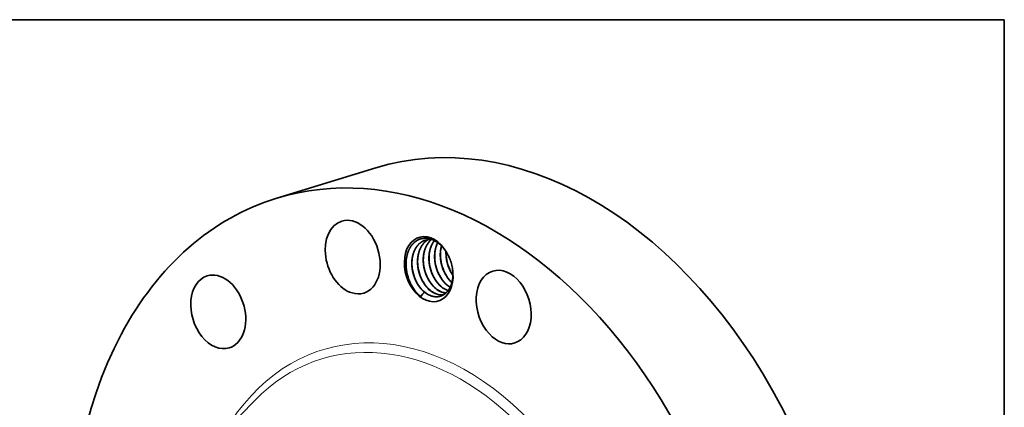
# Model space of a CAD drawing. Extents: x 0 to 10.8, y 0 to 8.2.
# Drawn here: x 6.5 to 10.8, y 6.6 to 8.2 of the extents above; entities that cross this region are included whole.
import ezdxf

# ---------------------------------------------------------------- set-up
doc = ezdxf.new("R2010")
doc.units = 0
doc.header["$MEASUREMENT"] = 0
doc.layers.get('0').update_dxf_attribs({"lineweight": 13})
doc.layers.add('1', color=7, linetype='Continuous', lineweight=13)

msp = doc.modelspace()

# ---------------------------------------------------------------- linework, layer by layer
at = {"color": 7, "lineweight": 35, "ltscale": 0.011096}
msp.add_line((7.6319, 7.4852), (8.0563, 7.6151), dxfattribs=at)
at = {"color": 7, "lineweight": 35, "ltscale": 5.3e-05}
msp.add_line((8.3644, 7.09), (8.3664, 7.0893), dxfattribs=at)
at = {"color": 7, "lineweight": 35, "ltscale": 0.008073}
msp.add_line((7.3116, 6.3875), (7.5373, 6.6186), dxfattribs=at)
at = {"color": 7, "lineweight": 35, "ltscale": 0.03937}
for points in [[(8.2961, 7.3084, 0.098598), (8.2694, 7.3058)], [(8.3576, 7.256, 0.053106), (8.3602, 7.2206)], [(8.36, 7.2217, 0.05533), (8.3729, 7.1795)], [(8.3602, 7.2206, 0.060208), (8.3725, 7.1805)], [(8.2136, 7.1769, 0.055306), (8.2265, 7.1346)], [(8.2138, 7.1758, 0.060184), (8.226, 7.1356)], [(8.238, 7.1844, 0.055306), (8.2509, 7.1421)], [(8.2382, 7.1833, 0.060184), (8.2504, 7.1431)], [(8.2624, 7.1918, 0.055306), (8.2753, 7.1496)], [(8.2626, 7.1908, 0.060184), (8.2748, 7.1506)], [(8.2868, 7.1993, 0.05533), (8.2997, 7.1571)], [(8.287, 7.1982, 0.060208), (8.2993, 7.1581)], [(8.3112, 7.2068, 0.05533), (8.3241, 7.1645)], [(8.3114, 7.2057, 0.060208), (8.3237, 7.1655)], [(8.3356, 7.2142, 0.05533), (8.3485, 7.172)], [(8.3358, 7.2132, 0.060208), (8.3481, 7.173)], [(8.3725, 7.1805, 0.04599), (8.3867, 7.1549)], [(8.189, 7.1702, 0.058246), (8.2024, 7.1264)], [(8.3719, 7.1343, 0.030406), (8.3824, 7.1236)], [(8.3724, 7.1344, 0.029426), (8.3825, 7.1241)], [(8.2499, 7.0969, 0.042782), (8.2646, 7.0827)], [(8.3638, 7.0905, 0.009876), (8.3665, 7.0895)], [(8.231, 7.0809, 0.044572), (8.249, 7.0637)], [(8.2646, 7.0827, 0.005934), (8.249, 7.0637)], [(8.2746, 7.076, 0.0515), (8.2909, 7.0677)], [(8.3394, 7.083, 0.067044), (8.357, 7.079)], [(8.34, 7.0825, 0.064447), (8.3569, 7.0788)]]:
    msp.add_lwpolyline(points, format="xyb", dxfattribs=at)
for centre, major_axis, ratio, start_param, end_param in [((8.6457, 5.6894), (0.5894, -1.9257), 0.701208, 0.609851, 3.141585), ((8.2213, 5.5595), (0.5894, -1.9257), 0.701208, 6.283178, 9.424771), ((8.2213, 5.5595), (0.5894, -1.9257), 0.701208, 3.141585, 3.751444), ((7.9574, 7.2327), (0.0472, -0.1541), 0.701208, 3.141633, 5.845839), ((7.9574, 7.2327), (0.0472, -0.1541), 0.701208, 0.000041, 3.141633), ((8.2831, 7.181), (0.0418, -0.1364), 0.701208, 1.752397, 5.32224), ((8.2874, 7.1822), (0.0399, -0.1282), 0.713562, 2.163159, 2.655217), ((8.4256, 7.2217), (0.0325, -0.1215), 0.712324, 4.027815, 4.592723), ((8.289, 7.1851), (0.0416, -0.1248), 0.709271, 1.72447, 2.141773), ((8.2831, 7.181), (0.0418, -0.1364), 0.701208, 1.389724, 1.752397), ((8.2831, 7.181), (0.0418, -0.1364), 0.701208, 5.32224, 7.672909), ((8.6046, 7.0188), (0.0472, -0.1541), 0.701208, 0.000013, 3.141606), ((7.381, 6.9982), (0.0472, -0.1541), 0.701208, 3.141555, 6.283148), ((7.381, 6.9982), (0.0472, -0.1541), 0.701208, 0.086252, 3.141555), ((8.2979, 7.1829), (0.0313, -0.1173), 0.689527, 4.938126, 5.334206), ((8.3223, 7.1904), (0.0313, -0.1173), 0.689527, 4.938125, 5.334206), ((8.3467, 7.1979), (0.0313, -0.1173), 0.689528, 4.938126, 5.334207), ((8.3707, 7.2048), (0.0317, -0.1167), 0.688329, 4.932427, 5.329876), ((8.3951, 7.2123), (0.0317, -0.1167), 0.688329, 4.932427, 5.329876), ((8.4195, 7.2197), (0.0317, -0.1167), 0.688329, 4.932423, 5.329874), ((8.6046, 7.0188), (0.0472, -0.1541), 0.701208, 3.141606, 5.32224), ((8.2869, 7.1773), (0.0391, -0.133), 0.699867, 4.893865, 5.298817), ((8.2964, 7.1802), (0.0329, -0.1141), 0.686145, 5.312807, 5.625919), ((8.3202, 7.1879), (0.0328, -0.1145), 0.684141, 5.315633, 5.831652), ((8.3204, 7.1863), (0.0336, -0.1127), 0.686109, 5.301632, 5.809295), ((8.3446, 7.1953), (0.0328, -0.1145), 0.684141, 5.315633, 5.831652), ((8.3448, 7.1938), (0.0336, -0.1127), 0.68611, 5.30163, 5.809293), ((8.369, 7.2028), (0.0328, -0.1145), 0.684141, 5.315633, 5.831652), ((8.3693, 7.2019), (0.0332, -0.1134), 0.685373, 5.30766, 5.813585), ((8.3933, 7.2097), (0.0331, -0.1139), 0.684996, 5.311246, 5.665838), ((8.3939, 7.2101), (0.0329, -0.1142), 0.685375, 5.313083, 5.663602), ((7.9574, 7.2327), (0.0472, -0.1541), 0.701208, 5.845839, 6.283226), ((8.2963, 7.185), (0.0361, -0.1179), 0.701208, 5.512852, 5.628697), ((8.3203, 7.1848), (0.0339, -0.1111), 0.688647, 5.802253, 6.207535), ((8.3198, 7.1847), (0.0339, -0.1111), 0.688702, 5.814752, 6.211777), ((8.2213, 5.5595), (0.5894, -1.9257), 0.701208, 3.751444, 6.283178), ((8.6046, 7.0188), (0.0472, -0.1541), 0.701208, 5.32224, 6.283199), ((7.381, 6.9982), (0.0472, -0.1541), 0.701208, 6.283148, 6.369437)]:
    msp.add_ellipse(centre, major_axis=major_axis, ratio=ratio, start_param=start_param, end_param=end_param, dxfattribs=at)
at = {"color": 7, "lineweight": 13, "ltscale": 0.03937}
for centre, major_axis, start_param, end_param in [((8.2213, 5.5595), (0.3908, -1.2768), 5.715473, 9.992496), ((8.204, 5.5542), (0.3802, -1.2421), 5.917185, 9.790784)]:
    msp.add_ellipse(centre, major_axis=major_axis, ratio=0.701208, start_param=start_param, end_param=end_param, dxfattribs=at)
at = {"color": 7, "lineweight": 35, "ltscale": 0.03937}
for points, knots in [([(8.189, 7.1702), (8.1868, 7.1827), (8.1855, 7.1953), (8.1854, 7.2078), (8.187, 7.2284), (8.1916, 7.2472), (8.1941, 7.2547), (8.1974, 7.2628), (8.2014, 7.2703), (8.202, 7.2714), (8.2032, 7.2734), (8.2044, 7.2754), (8.205, 7.2764), (8.2069, 7.2794), (8.2091, 7.2824), (8.2106, 7.2844), (8.2137, 7.2881), (8.2168, 7.2914), (8.2183, 7.2929), (8.2206, 7.2951), (8.2229, 7.297), (8.2238, 7.2977), (8.2256, 7.2991), (8.2274, 7.3004), (8.2283, 7.3011), (8.2381, 7.3077), (8.2491, 7.3122), (8.2598, 7.3143), (8.2735, 7.3142), (8.287, 7.3112), (8.2896, 7.3105), (8.2922, 7.3097), (8.2949, 7.3088)], [0, 0, 0, 0, 0, 0, 46.55492, 46.55492, 46.55492, 79.45973, 79.45973, 79.45973, 84.727725, 84.727725, 84.727725, 90.042182, 90.042182, 90.042182, 100.353893, 100.353893, 100.353893, 109.541296, 109.541296, 109.541296, 115.177242, 115.177242, 115.177242, 120.854201, 120.854201, 120.854201, 175.27975, 175.27975, 175.27975, 188.575963, 188.575963, 188.575963, 188.575963, 188.575963, 188.575963]), ([(8.2694, 7.3058), (8.2667, 7.3049), (8.264, 7.304), (8.2614, 7.3028), (8.2563, 7.3003), (8.2514, 7.2973), (8.249, 7.2956), (8.2369, 7.2862), (8.227, 7.2734), (8.2206, 7.2612), (8.2148, 7.2442), (8.212, 7.2259), (8.2115, 7.2219), (8.21, 7.205), (8.2108, 7.1875), (8.2128, 7.174), (8.2176, 7.1548), (8.2248, 7.1368), (8.2273, 7.1313), (8.2328, 7.1206), (8.2392, 7.1106), (8.2426, 7.1058), (8.2461, 7.1012), (8.2499, 7.0969)], [0, 0, 0, 0, 0, 0, 2.480366, 2.480366, 2.480366, 4.991272, 4.991272, 4.991272, 15.634923, 15.634923, 15.634923, 18.550471, 18.550471, 18.550471, 27.945799, 27.945799, 27.945799, 32.247007, 32.247007, 32.247007, 36.559263, 36.559263, 36.559263, 36.559263, 36.559263, 36.559263]), ([(8.2696, 7.3058), (8.2671, 7.305), (8.2646, 7.3041), (8.2622, 7.3031), (8.2574, 7.3008), (8.2529, 7.2981), (8.2507, 7.2966), (8.2397, 7.2884), (8.2304, 7.2776), (8.2243, 7.2673), (8.217, 7.2502), (8.2131, 7.2312), (8.2121, 7.2247), (8.2108, 7.2111), (8.2111, 7.1971), (8.2116, 7.19), (8.2125, 7.1829), (8.2138, 7.1758)], [0, 0, 0, 0, 0, 0, 2.308806, 2.308806, 2.308806, 4.621064, 4.621064, 4.621064, 14.052444, 14.052444, 14.052444, 18.922821, 18.922821, 18.922821, 23.922375, 23.922375, 23.922375, 23.922375, 23.922375, 23.922375]), ([(8.2819, 7.3083), (8.2768, 7.3056), (8.2719, 7.3023), (8.2674, 7.2985), (8.2611, 7.2922), (8.2557, 7.2849), (8.2539, 7.2823), (8.2467, 7.2708), (8.2412, 7.2575), (8.2382, 7.2467), (8.2356, 7.2314), (8.235, 7.2155), (8.235, 7.2113), (8.2354, 7.1981), (8.2371, 7.1847), (8.2388, 7.1758), (8.2419, 7.164), (8.246, 7.1527), (8.2471, 7.1498), (8.2519, 7.138), (8.2578, 7.1268), (8.2628, 7.1187), (8.2683, 7.1112), (8.2743, 7.1044)], [0, 0, 0, 0, 0, 0, 4.85295, 4.85295, 4.85295, 7.442005, 7.442005, 7.442005, 15.798759, 15.798759, 15.798759, 18.821977, 18.821977, 18.821977, 25.140401, 25.140401, 25.140401, 27.295005, 27.295005, 27.295005, 34.158736, 34.158736, 34.158736, 34.158736, 34.158736, 34.158736]), ([(8.2822, 7.3083), (8.2801, 7.3072), (8.278, 7.306), (8.276, 7.3047), (8.264, 7.2961), (8.2539, 7.2843), (8.2472, 7.2725), (8.2412, 7.2566), (8.2378, 7.2396), (8.2373, 7.2366), (8.2365, 7.2307), (8.2359, 7.2246), (8.2357, 7.2215), (8.2353, 7.2121), (8.2357, 7.2026), (8.2362, 7.1961), (8.237, 7.1897), (8.2382, 7.1833)], [0, 0, 0, 0, 0, 0, 2.081728, 2.081728, 2.081728, 12.737289, 12.737289, 12.737289, 14.93015, 14.93015, 14.93015, 17.142305, 17.142305, 17.142305, 21.668242, 21.668242, 21.668242, 21.668242, 21.668242, 21.668242]), ([(8.2953, 7.3085), (8.2929, 7.3066), (8.2907, 7.3046), (8.2885, 7.3025), (8.2844, 7.298), (8.2806, 7.2931), (8.2788, 7.2905), (8.2715, 7.2791), (8.266, 7.266), (8.2629, 7.2552), (8.2601, 7.24), (8.2594, 7.2241), (8.2594, 7.2199), (8.2597, 7.2068), (8.2613, 7.1934), (8.263, 7.1845), (8.266, 7.1727), (8.27, 7.1613), (8.271, 7.1585), (8.2759, 7.1464), (8.2818, 7.1349), (8.2869, 7.1266), (8.2926, 7.1189), (8.2987, 7.1119)], [0, 0, 0, 0, 0, 0, 2.500605, 2.500605, 2.500605, 5.080155, 5.080155, 5.080155, 13.419687, 13.419687, 13.419687, 16.43828, 16.43828, 16.43828, 22.748479, 22.748479, 22.748479, 24.90289, 24.90289, 24.90289, 31.946016, 31.946016, 31.946016, 31.946016, 31.946016, 31.946016]), ([(8.2955, 7.3084), (8.2852, 7.3001), (8.2764, 7.2891), (8.2696, 7.2761), (8.264, 7.2592), (8.2613, 7.2411), (8.2609, 7.2385), (8.2601, 7.2304), (8.2598, 7.2221), (8.2598, 7.2165), (8.2602, 7.208), (8.2612, 7.1995), (8.2616, 7.1966), (8.2621, 7.1937), (8.2626, 7.1908)], [0, 0, 0, 0, 0, 0, 11.395792, 11.395792, 11.395792, 13.352833, 13.352833, 13.352833, 17.312045, 17.312045, 17.312045, 19.359682, 19.359682, 19.359682, 19.359682, 19.359682, 19.359682]), ([(8.3073, 7.3035), (8.3053, 7.3009), (8.3034, 7.2983), (8.3016, 7.2956), (8.2964, 7.2868), (8.2922, 7.2772), (8.2898, 7.2704), (8.2869, 7.2596), (8.2852, 7.2483), (8.2847, 7.2443), (8.2833, 7.2281), (8.284, 7.2114), (8.2857, 7.1987), (8.2896, 7.1821), (8.2953, 7.1662), (8.2968, 7.1623), (8.3019, 7.1505), (8.3081, 7.1393), (8.3127, 7.1322), (8.3177, 7.1255), (8.3231, 7.1193)], [0, 0, 0, 0, 0, 0, 2.646881, 2.646881, 2.646881, 8.130666, 8.130666, 8.130666, 11.028338, 11.028338, 11.028338, 19.900216, 19.900216, 19.900216, 22.857942, 22.857942, 22.857942, 29.037234, 29.037234, 29.037234, 29.037234, 29.037234, 29.037234]), ([(8.3076, 7.3033), (8.3039, 7.2987), (8.3006, 7.2937), (8.2976, 7.2883), (8.2941, 7.2807), (8.2913, 7.2727), (8.2906, 7.2706), (8.2874, 7.2601), (8.2854, 7.2493), (8.2844, 7.2404), (8.284, 7.2291), (8.2846, 7.2176), (8.2848, 7.2152), (8.2852, 7.2104), (8.2858, 7.2056), (8.2862, 7.2031), (8.2865, 7.2007), (8.287, 7.1982)], [0, 0, 0, 0, 0, 0, 4.865473, 4.865473, 4.865473, 6.513133, 6.513133, 6.513133, 13.143672, 13.143672, 13.143672, 14.8301, 14.8301, 14.8301, 16.571411, 16.571411, 16.571411, 16.571411, 16.571411, 16.571411]), ([(8.3214, 7.2948), (8.32, 7.2919), (8.3186, 7.289), (8.3174, 7.286), (8.3139, 7.2766), (8.3113, 7.2667), (8.3101, 7.26), (8.3083, 7.2464), (8.3081, 7.2324), (8.3083, 7.2253), (8.3092, 7.2161), (8.3107, 7.2069), (8.311, 7.2051), (8.3117, 7.2014), (8.3125, 7.1977), (8.3129, 7.1958), (8.3161, 7.1829), (8.3205, 7.1702), (8.3252, 7.1596), (8.3325, 7.1465), (8.3409, 7.1348), (8.3431, 7.132), (8.3453, 7.1294), (8.3475, 7.1268)], [0, 0, 0, 0, 0, 0, 2.518317, 2.518317, 2.518317, 7.635787, 7.635787, 7.635787, 12.816064, 12.816064, 12.816064, 14.136315, 14.136315, 14.136315, 15.456566, 15.456566, 15.456566, 23.416916, 23.416916, 23.416916, 25.999233, 25.999233, 25.999233, 25.999233, 25.999233, 25.999233]), ([(8.3217, 7.2946), (8.3202, 7.2916), (8.3188, 7.2885), (8.3175, 7.2853), (8.3139, 7.2754), (8.3114, 7.2651), (8.3102, 7.258), (8.3087, 7.2455), (8.3086, 7.2327), (8.3088, 7.227), (8.3094, 7.2194), (8.3104, 7.2116), (8.3107, 7.2096), (8.311, 7.2077), (8.3114, 7.2057)], [0, 0, 0, 0, 0, 0, 2.645147, 2.645147, 2.645147, 7.999919, 7.999919, 7.999919, 12.07332, 12.07332, 12.07332, 13.477291, 13.477291, 13.477291, 13.477291, 13.477291, 13.477291]), ([(8.3377, 7.2809), (8.3353, 7.2724), (8.3337, 7.2637), (8.3328, 7.2548), (8.3324, 7.2429), (8.3331, 7.2306), (8.3334, 7.2274), (8.3339, 7.2227), (8.3345, 7.2179), (8.3348, 7.2163), (8.3353, 7.2131), (8.3359, 7.2099), (8.3362, 7.2083), (8.3386, 7.1972), (8.3419, 7.1861), (8.3455, 7.1768), (8.3524, 7.1619), (8.3608, 7.1485), (8.3643, 7.1435), (8.368, 7.1387), (8.3719, 7.1343)], [0, 0, 0, 0, 0, 0, 6.61341, 6.61341, 6.61341, 8.855725, 8.855725, 8.855725, 9.990637, 9.990637, 9.990637, 11.125549, 11.125549, 11.125549, 17.98066, 17.98066, 17.98066, 22.457975, 22.457975, 22.457975, 22.457975, 22.457975, 22.457975]), ([(8.3572, 7.2566), (8.357, 7.2505), (8.357, 7.2443), (8.3574, 7.238), (8.3582, 7.2294), (8.3597, 7.2208), (8.3601, 7.2187), (8.3629, 7.2042), (8.3673, 7.19), (8.3722, 7.1782), (8.3784, 7.1665), (8.3855, 7.1558), (8.3859, 7.1552), (8.3863, 7.1547), (8.3867, 7.1541)], [0, 0, 0, 0, 0, 0, 4.544885, 4.544885, 4.544885, 6.082871, 6.082871, 6.082871, 14.837188, 14.837188, 14.837188, 15.345038, 15.345038, 15.345038, 15.345038, 15.345038, 15.345038]), ([(8.3845, 7.1863), (8.386, 7.1773), (8.3869, 7.1683), (8.3871, 7.1594), (8.3866, 7.1452), (8.3844, 7.1319), (8.3834, 7.1269), (8.3811, 7.1185), (8.3783, 7.1106), (8.3769, 7.1074), (8.375, 7.1033), (8.3729, 7.0993), (8.3723, 7.0984), (8.3707, 7.0955), (8.3688, 7.0926), (8.3674, 7.0906), (8.3646, 7.0869), (8.3617, 7.0836), (8.3604, 7.0822), (8.3582, 7.08), (8.3561, 7.0781), (8.3553, 7.0775), (8.3537, 7.0761), (8.352, 7.0748), (8.3511, 7.0742), (8.3422, 7.0679), (8.3321, 7.0637), (8.3222, 7.0619), (8.3097, 7.0623), (8.2976, 7.0654), (8.2953, 7.0661), (8.2931, 7.0668), (8.2909, 7.0677)], [0, 0, 0, 0, 0, 0, 35.975273, 35.975273, 35.975273, 58.845025, 58.845025, 58.845025, 75.580177, 75.580177, 75.580177, 81.093403, 81.093403, 81.093403, 92.172161, 92.172161, 92.172161, 101.551022, 101.551022, 101.551022, 107.596412, 107.596412, 107.596412, 113.58253, 113.58253, 113.58253, 169.552098, 169.552098, 169.552098, 182.122568, 182.122568, 182.122568, 182.122568, 182.122568, 182.122568])]:
    msp.add_open_spline(points, degree=5, knots=knots, dxfattribs=at)
at = {"layer": '1', "color": 7, "lineweight": 35, "ltscale": 0.03937}
for p, q in [((0.25, 8.25), (10.75, 8.25)), ((10.75, 8.25), (10.75, 0.25))]:
    msp.add_line(p, q, dxfattribs=at)

doc.saveas('drawing.dxf')
